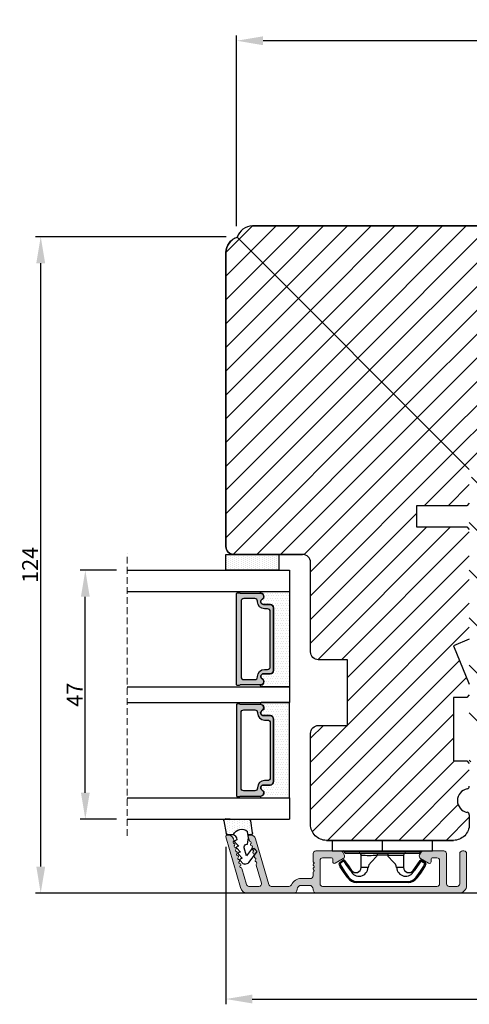
# Model space of a CAD drawing. Units: millimetres. Extents: x 63 to 1939, y -1246 to 874.
# Drawn here: x 1102 to 1187, y 127 to 313 of the extents above; entities that cross this region are included whole.
import ezdxf

# ---------------------------------------------------------------- set-up
doc = ezdxf.new("R2010")
doc.units = ezdxf.units.MM
doc.linetypes.add('HIDDEN', pattern=[1.905, 1.27, -0.635])
doc.layers.get('0').update_dxf_attribs({"lineweight": 0})
doc.layers.get('DEFPOINTS').update_dxf_attribs({"lineweight": 0})
for name, color, linetype, lineweight in [('02 MEASURES', 156, 'Continuous', 13), ('03 FRAME', 40, 'Continuous', 25), ('04 FRAME HATCH', 40, 'Continuous', 0), ('05 SASH', 40, 'Continuous', 25), ('06 SASH HATCH', 40, 'Continuous', 0), ('07 GLASS', 151, 'Continuous', 25), ('09 ALUMINIUM', 55, 'Continuous', 25), ('10 ALUMINIUM HATCH', 55, 'Continuous', 0), ('13 GASKET', 254, 'Continuous', 25), ('14 GASKET HATCH', 254, 'Continuous', 0), ('15 CLIPS', 22, 'Continuous', 25), ('19 PV', 7, 'Continuous', 25), ('22 GLASKLODS', 22, 'Continuous', 25)]:
    doc.layers.add(name, color=color, linetype=linetype, lineweight=lineweight)
doc.styles.add('M1x1', font='arial.ttf', dxfattribs={"height": 3})
doc.dimstyles.new('M1x1', dxfattribs={"dimscale": 0, "dimtxt": 3, "dimasz": 5, "dimexe": 1, "dimexo": 2, "dimgap": 0.5, "dimtad": 1, "dimdec": 0, "dimdsep": 46, "dimtxsty": 'M1x1', "dimcen": -1, "dimclrd": 256, "dimclre": 256, "dimclrt": 256, "dimazin": 2, "dimtfac": 1, "dimtdec": 0, "dimtmove": 0, "dimatfit": 3, "dimfxl": 1, "dimtolj": 1, "dimarcsym": 0})
pattern_1 = [(45, (1e-14, 1193.2758), (-2.245064, 2.245064), [])]

# ---------------------------------------------------------------- blocks, each defined once
blk = doc.blocks.new('*D467')
at = {"layer": '02 MEASURES', "lineweight": -2}
for p, q in [((1143.35, 274.11), (1143.35, 310.12)), ((1262.32, 309.12), (1148.35, 309.12)), ((1267.32, 219.87), (1267.32, 310.12))]:
    blk.add_line(p, q, dxfattribs=at)
at = {"layer": '02 MEASURES'}
for points in [[(1148.35, 309.95), (1148.35, 308.28), (1143.35, 309.12)], [(1262.32, 308.28), (1262.32, 309.95), (1267.32, 309.12)]]:
    blk.add_solid(points, dxfattribs=at)
at = {"layer": 'DEFPOINTS', "color": 0}
for p in [(1143.35, 309.12), (1143.35, 272.11), (1267.32, 217.87)]:
    blk.add_point(p, dxfattribs=at)
at = {"layer": '02 MEASURES', "insert": (1205.33, 311.12), "char_height": 3, "attachment_point": 5, "style": 'M1x1'}
blk.add_mtext('\\A1;124', dxfattribs=at)
blk = doc.blocks.new('*D470')
at = {"layer": '02 MEASURES', "lineweight": -2}
for p, q in [((1141.32, 156.86), (1141.32, 127.14)), ((1267.32, 147.64), (1267.32, 127.14)), ((1146.32, 128.14), (1262.32, 128.14))]:
    blk.add_line(p, q, dxfattribs=at)
at = {"layer": '02 MEASURES'}
for points in [[(1146.32, 128.98), (1146.32, 127.31), (1141.32, 128.14)], [(1262.32, 127.31), (1262.32, 128.98), (1267.32, 128.14)]]:
    blk.add_solid(points, dxfattribs=at)
at = {"layer": 'DEFPOINTS', "color": 0}
for p in [(1141.32, 158.86), (1267.32, 149.64), (1267.32, 128.14)]:
    blk.add_point(p, dxfattribs=at)
at = {"layer": '02 MEASURES', "insert": (1204.32, 130.17), "char_height": 3, "attachment_point": 5, "style": 'M1x1'}
blk.add_mtext('\\A1;126', dxfattribs=at)
blk = doc.blocks.new('*D487')
at = {"layer": '02 MEASURES', "lineweight": -2}
for p, q in [((1141.35, 272.11), (1105.34, 272.11)), ((1106.34, 153.14), (1106.34, 267.11)), ((1195.59, 148.14), (1105.34, 148.14))]:
    blk.add_line(p, q, dxfattribs=at)
at = {"layer": '02 MEASURES'}
for points in [[(1107.18, 267.11), (1105.51, 267.11), (1106.34, 272.11)], [(1105.51, 153.14), (1107.18, 153.14), (1106.34, 148.14)]]:
    blk.add_solid(points, dxfattribs=at)
at = {"layer": 'DEFPOINTS', "color": 0}
for p in [(1106.34, 272.11), (1143.35, 272.11), (1197.59, 148.14)]:
    blk.add_point(p, dxfattribs=at)
at = {"layer": '02 MEASURES', "insert": (1104.34, 210.13), "char_height": 3, "attachment_point": 5, "rotation": 90, "style": 'M1x1'}
blk.add_mtext('\\A1;124', dxfattribs=at)
blk = doc.blocks.new('*D488')
at = {"layer": '02 MEASURES', "lineweight": -2}
for p, q in [((1120.66, 209.11), (1113.77, 209.11)), ((1114.77, 167.11), (1114.77, 204.11)), ((1120.66, 162.11), (1113.77, 162.11))]:
    blk.add_line(p, q, dxfattribs=at)
at = {"layer": '02 MEASURES'}
for points in [[(1115.6, 204.11), (1113.94, 204.11), (1114.77, 209.11)], [(1113.94, 167.11), (1115.6, 167.11), (1114.77, 162.11)]]:
    blk.add_solid(points, dxfattribs=at)
at = {"layer": 'DEFPOINTS', "color": 0}
for p in [(1114.77, 209.11), (1122.66, 209.11), (1122.66, 162.11)]:
    blk.add_point(p, dxfattribs=at)
at = {"layer": '02 MEASURES', "insert": (1112.77, 185.61), "char_height": 3, "attachment_point": 5, "rotation": 90, "style": 'M1x1'}
blk.add_mtext('\\A1;47', dxfattribs=at)
blk = doc.blocks.new('sdfe')
at = {"layer": '15 CLIPS'}
for p, q in [((-1277.75, -1014.3), (-1279.75, -1014.3)), ((-1279.75, -1033.3), (-1279.75, -1014.3)), ((-1277.75, -1023.8), (-1277.75, -1014.3)), ((-1277.55, -1016.6), (-1277.55, -1023.8)), ((-1277.35, -1023.8), (-1277.35, -1016.8)), ((-1276.02, -1016.39), (-1275.85, -1016.5)), ((-1272, -1028.69), (-1272, -1018.9)), ((-1272, -1018.9), (-1271.8, -1018.9)), ((-1271.8, -1018.9), (-1271.8, -1028.69)), ((-1276.95, -1019.8), (-1274.65, -1019.8)), ((-1274.65, -1019.8), (-1274.65, -1021.1)), ((-1277.75, -1023.8), (-1279.75, -1023.8)), ((-1277.75, -1033.3), (-1277.75, -1023.8)), ((-1277.55, -1023.8), (-1277.55, -1031)), ((-1277.35, -1022.78), (-1276.95, -1022.78)), ((-1277.35, -1030.8), (-1277.35, -1023.8)), ((-1276.95, -1022.78), (-1276.95, -1024.81)), ((-1277.35, -1024.81), (-1276.95, -1024.81)), ((-1274.65, -1027.8), (-1276.95, -1027.8)), ((-1274.65, -1026.49), (-1274.65, -1027.8)), ((-1272, -1028.69), (-1271.8, -1028.69)), ((-1275.85, -1031.09), (-1276.02, -1031.2)), ((-1279.75, -1033.3), (-1277.75, -1033.3))]:
    blk.add_line(p, q, dxfattribs=at)
at = {"layer": '15 CLIPS', "flags": 128}
for points in [[(-1276.02, -1016.39), (-1275.74, -1015.99), (-1275.53, -1015.68)], [(-1274.08, -1017.97), (-1275.14, -1017.24), (-1275.97, -1016.67)], [(-1275.36, -1015.8), (-1275.64, -1016.19), (-1275.85, -1016.5)], [(-1275.85, -1016.5), (-1274.8, -1017.24), (-1273.97, -1017.81)], [(-1275.36, -1015.8), (-1275.43, -1015.75), (-1275.49, -1015.71), (-1275.52, -1015.69), (-1275.53, -1015.68)], [(-1275.36, -1015.8), (-1275.34, -1015.72), (-1275.31, -1015.65), (-1275.3, -1015.62), (-1275.3, -1015.61)], [(-1274.85, -1015.98), (-1275.14, -1015.88), (-1275.36, -1015.8)], [(-1275.3, -1015.61), (-1275.01, -1015.71), (-1274.78, -1015.79)], [(-1274.85, -1015.98), (-1274.82, -1015.9), (-1274.8, -1015.84), (-1274.79, -1015.8), (-1274.78, -1015.79)], [(-1274.85, -1015.98), (-1274.8, -1015.91), (-1274.76, -1015.85), (-1274.74, -1015.83), (-1274.74, -1015.82)], [(-1272.78, -1017.42), (-1273.94, -1016.61), (-1274.85, -1015.98)], [(-1274.78, -1015.79), (-1274.76, -1015.8), (-1274.74, -1015.82)], [(-1274.74, -1015.82), (-1273.57, -1016.62), (-1272.66, -1017.26)], [(-1272.78, -1017.42), (-1272.73, -1017.36), (-1272.71, -1017.33), (-1272.7, -1017.3), (-1272.68, -1017.28), (-1272.67, -1017.27), (-1272.66, -1017.26)], [(-1276.95, -1022.78), (-1276.95, -1022.78), (-1276.94, -1022.13), (-1276.92, -1021.2), (-1276.92, -1020.45), (-1276.93, -1019.96), (-1276.95, -1019.8), (-1276.95, -1019.8)], [(-1274.65, -1021.1), (-1274.94, -1021.17), (-1275.22, -1021.34), (-1275.66, -1021.76), (-1276.68, -1022.69), (-1276.95, -1022.78)], [(-1276.95, -1024.81), (-1276.68, -1024.91), (-1275.66, -1025.84), (-1275.1, -1026.34), (-1274.87, -1026.45), (-1274.65, -1026.49)], [(-1275.97, -1030.93), (-1274.91, -1030.19), (-1274.08, -1029.62)], [(-1273.97, -1029.78), (-1275.02, -1030.52), (-1275.85, -1031.09)], [(-1273.97, -1029.78), (-1274.01, -1029.72), (-1274.03, -1029.69), (-1274.05, -1029.67), (-1274.06, -1029.64), (-1274.07, -1029.63), (-1274.08, -1029.62)], [(-1275.53, -1031.91), (-1275.8, -1031.51), (-1276.02, -1031.2)], [(-1275.85, -1031.09), (-1275.9, -1031.02), (-1275.94, -1030.96), (-1275.96, -1030.93), (-1275.97, -1030.93)], [(-1275.85, -1031.09), (-1275.58, -1031.49), (-1275.36, -1031.8)], [(-1275.36, -1031.8), (-1275.43, -1031.84), (-1275.49, -1031.88), (-1275.52, -1031.9), (-1275.53, -1031.91)], [(-1275.36, -1031.8), (-1275.08, -1031.69), (-1274.85, -1031.61)], [(-1275.36, -1031.8), (-1275.34, -1031.87), (-1275.31, -1031.94), (-1275.3, -1031.97), (-1275.3, -1031.98)], [(-1274.78, -1031.8), (-1275.07, -1031.9), (-1275.3, -1031.98)], [(-1274.85, -1031.61), (-1273.69, -1030.81), (-1272.78, -1030.17)], [(-1274.85, -1031.61), (-1274.82, -1031.69), (-1274.8, -1031.76), (-1274.79, -1031.79), (-1274.78, -1031.8)], [(-1274.74, -1031.78), (-1274.76, -1031.79), (-1274.78, -1031.8)], [(-1272.66, -1030.34), (-1273.82, -1031.14), (-1274.74, -1031.78)], [(-1272.78, -1030.17), (-1272.73, -1030.23), (-1272.71, -1030.26), (-1272.7, -1030.29), (-1272.68, -1030.31), (-1272.67, -1030.33), (-1272.66, -1030.34)]]:
    blk.add_lwpolyline(points, dxfattribs=at)
at = {"layer": '15 CLIPS'}
for centre, radius, start, end in [((-1277.55, -1016.4), 0.2, 179.9836, 270.0239), ((-1277.55, -1016.8), 0.2, 359.9975, 89.9929), ((-1275.85, -1016.5), 0.2, 145.2486, 235.2608), ((-1350.01, -965.18), 90.18, 325.1887, 325.3158), ((-1275.36, -1015.8), 0.2, 70.2308, 145.2574), ((-1274.7, -1019.38), 1.73, 271.5037, 65.0234), ((-1274.65, -1018.8), 1, 270.0006, 55.2529), ((-1375.61, -947.42), 123.64, 325.2059, 325.2986), ((-1273.8, -1018.9), 1.8, 0.0263, 55.2263), ((-1273.8, -1018.9), 2, 359.998, 55.2549), ((-1276.95, -1019.4), 0.4, 180.0051, 269.9938), ((-1303.65, -1026.3), 26.74, 356.7964, 3.2036), ((-1276.95, -1028.2), 0.4, 90.0062, 179.9949), ((-1274.7, -1028.22), 1.73, 295.0779, 88.395), ((-1274.65, -1028.8), 1, 304.7484, 89.9981), ((-1273.8, -1028.69), 1.8, 304.7772, 359.9702), ((-1273.8, -1028.69), 2, 304.7489, 359.9981), ((-1277.55, -1031.2), 0.2, 90.0053, 180.0044), ((-1277.55, -1030.8), 0.2, 269.9779, 0.0146), ((-1275.85, -1031.09), 0.2, 124.7377, 214.753), ((-1275.36, -1031.8), 0.2, 214.7747, 289.737), ((-1160.84, -952.65), 138.69, 214.7064, 214.789)]:
    blk.add_arc(centre, radius, start, end, dxfattribs=at)
blk = doc.blocks.new('47 mm glas')
h = blk.add_hatch(color=256)
h.paths.add_polyline_path([(-1287.37, -1461.49), (-1287.37, -1461.17, 0.414255), (-1287.57, -1460.97), (-1304.67, -1460.97, 0.414252), (-1304.87, -1461.17), (-1304.87, -1461.49, 0.267967), (-1304.77, -1461.67), (-1304.77, -1465.52, 0.774619), (-1303.65, -1465.81, -0.774589), (-1302.67, -1466.07), (-1302.67, -1466.09), (-1302.67, -1466.09), (-1302.67, -1467.32, 0.414223), (-1302.02, -1467.97), (-1290.22, -1467.97, 0.414223), (-1289.57, -1467.32), (-1289.57, -1466.09), (-1289.57, -1466.09), (-1289.57, -1466.07, -0.774587), (-1288.6, -1465.81, 0.774619), (-1287.47, -1465.52), (-1287.47, -1461.67, 0.26796)])
h.paths.add_polyline_path([(-1266.47, -1465.52), (-1266.47, -1461.67, 0.267967), (-1266.37, -1461.49), (-1266.37, -1461.17, 0.414252), (-1266.57, -1460.97), (-1283.67, -1460.97, 0.414255), (-1283.87, -1461.17), (-1283.87, -1461.49, 0.26796), (-1283.77, -1461.67), (-1283.77, -1465.52, 0.774619), (-1282.65, -1465.81, -0.774587), (-1281.67, -1466.07), (-1281.67, -1466.09), (-1281.67, -1466.09), (-1281.67, -1467.32, 0.414223), (-1281.02, -1467.97), (-1269.22, -1467.97, 0.414223), (-1268.57, -1467.32), (-1268.57, -1466.09), (-1268.57, -1466.09), (-1268.57, -1466.07, -0.774589), (-1267.6, -1465.81, 0.774619)])
h.paths.add_polyline_path([(-1303.77, -1462.35, -0.41422), (-1303.27, -1461.85), (-1288.97, -1461.85, -0.414225), (-1288.47, -1462.35), (-1288.47, -1464.45, -0.414207), (-1288.97, -1464.95), (-1289.06, -1464.95, 0.414209), (-1290.41, -1466.3), (-1290.41, -1466.85, -0.414207), (-1290.91, -1467.35), (-1301.33, -1467.35, -0.414202), (-1301.83, -1466.85), (-1301.83, -1466.3, 0.414209), (-1303.18, -1464.95), (-1303.27, -1464.95, -0.414202), (-1303.77, -1464.45)], flags=16)
h.paths.add_polyline_path([(-1282.77, -1462.35, -0.414225), (-1282.27, -1461.85), (-1267.97, -1461.85, -0.41422), (-1267.47, -1462.35), (-1267.47, -1464.45, -0.414202), (-1267.97, -1464.95), (-1268.06, -1464.95, 0.414209), (-1269.41, -1466.3), (-1269.41, -1466.85, -0.414202), (-1269.91, -1467.35), (-1280.33, -1467.35, -0.414207), (-1280.83, -1466.85), (-1280.83, -1466.3, 0.414209), (-1282.18, -1464.95), (-1282.27, -1464.95, -0.414207), (-1282.77, -1464.45)], flags=16)
at = {"layer": '14 GASKET HATCH'}
h = blk.add_hatch(dxfattribs=at)
h.set_pattern_fill('DOTS', color=256, scale=0.3, angle=270, style=0)
h.paths.add_polyline_path([(-1287.12, -1470.97), (-1287.12, -1465.67, 0.941164), (-1287.46, -1465.65, -0.738655), (-1288.59, -1465.85, 0.78652), (-1289.57, -1466.09), (-1289.57, -1467.32, -0.414224), (-1290.22, -1467.97), (-1302.02, -1467.97, -0.414224), (-1302.67, -1467.32), (-1302.67, -1466.09, 0.78652), (-1303.66, -1465.85, -0.738655), (-1304.79, -1465.65, 0.941164), (-1305.12, -1465.67), (-1305.12, -1470.97)])
h.paths.add_polyline_path([(-1266.12, -1470.97), (-1266.12, -1465.67, 0.941164), (-1266.46, -1465.65, -0.738655), (-1267.59, -1465.85, 0.785583), (-1268.57, -1466.09), (-1268.57, -1466.09), (-1268.57, -1467.32, -0.414223), (-1269.22, -1467.97), (-1281.02, -1467.97, -0.414223), (-1281.67, -1467.32), (-1281.67, -1466.09), (-1281.67, -1466.09, 0.785583), (-1282.66, -1465.85, -0.738655), (-1283.79, -1465.65, 0.941164), (-1284.12, -1465.67), (-1284.12, -1468.32), (-1284.12, -1470.97)])
at = {"color": 7, "linetype": 'HIDDEN', "lineweight": 18}
blk.add_line((-1258.95, -1440.31), (-1312.3, -1440.31), dxfattribs=at)
at = {"layer": '07 GLASS'}
for p, q in [((-1309.12, -1440.31), (-1309.12, -1470.97)), ((-1305.12, -1440.31), (-1305.12, -1470.97)), ((-1287.12, -1440.31), (-1287.12, -1470.97)), ((-1284.12, -1440.31), (-1284.12, -1470.97)), ((-1266.12, -1440.31), (-1266.12, -1470.97)), ((-1262.12, -1440.31), (-1262.12, -1470.97)), ((-1309.12, -1470.97), (-1305.12, -1470.97)), ((-1287.12, -1470.97), (-1284.12, -1470.97)), ((-1266.12, -1470.97), (-1262.12, -1470.97))]:
    blk.add_line(p, q, dxfattribs=at)
at = {"layer": '13 GASKET'}
for points in [[(-1287.12, -1470.97), (-1287.12, -1465.67, 0.941164), (-1287.46, -1465.65, -0.738655), (-1288.59, -1465.85, 0.78652), (-1289.57, -1466.09), (-1289.57, -1467.32, -0.414225), (-1290.22, -1467.97), (-1302.02, -1467.97, -0.414225), (-1302.67, -1467.32), (-1302.67, -1466.09, 0.78652), (-1303.66, -1465.85, -0.738655), (-1304.79, -1465.65, 0.941164), (-1305.12, -1465.67), (-1305.12, -1470.97)], [(-1284.12, -1470.97), (-1284.12, -1465.67, -0.941164), (-1283.79, -1465.65, 0.738655), (-1282.66, -1465.85, -0.78652), (-1281.67, -1466.09), (-1281.67, -1467.32, 0.414225), (-1281.02, -1467.97), (-1269.22, -1467.97, 0.414225), (-1268.57, -1467.32), (-1268.57, -1466.09, -0.78652), (-1267.59, -1465.85, 0.738655), (-1266.46, -1465.65, -0.941164), (-1266.12, -1465.67), (-1266.12, -1470.97)]]:
    blk.add_lwpolyline(points, format="xyb", close=True, dxfattribs=at)
at = {"layer": '19 PV'}
for points in [[(-1290.22, -1467.97, 0.414225), (-1289.57, -1467.32), (-1289.57, -1466.07, -0.774587), (-1288.6, -1465.81, 0.774619), (-1287.47, -1465.52), (-1287.47, -1461.67, 0.26796), (-1287.37, -1461.49), (-1287.37, -1461.17, 0.414255), (-1287.57, -1460.97), (-1304.67, -1460.97, 0.414252), (-1304.87, -1461.17), (-1304.87, -1461.49, 0.267967), (-1304.77, -1461.67), (-1304.77, -1465.52, 0.774619), (-1303.65, -1465.81, -0.774589), (-1302.67, -1466.07), (-1302.67, -1467.32, 0.414225), (-1302.02, -1467.97)], [(-1281.02, -1467.97, -0.414225), (-1281.67, -1467.32), (-1281.67, -1466.07, 0.774587), (-1282.65, -1465.81, -0.774619), (-1283.77, -1465.52), (-1283.77, -1461.67, -0.26796), (-1283.87, -1461.49), (-1283.87, -1461.17, -0.414255), (-1283.67, -1460.97), (-1266.57, -1460.97, -0.414252), (-1266.37, -1461.17), (-1266.37, -1461.49, -0.267967), (-1266.47, -1461.67), (-1266.47, -1465.52, -0.774619), (-1267.6, -1465.81, 0.774589), (-1268.57, -1466.07), (-1268.57, -1467.32, -0.414225), (-1269.22, -1467.97)], [(-1303.77, -1462.35, -0.41422), (-1303.27, -1461.85), (-1288.97, -1461.85, -0.414225), (-1288.47, -1462.35), (-1288.47, -1464.45, -0.414207), (-1288.97, -1464.95), (-1289.06, -1464.95, 0.414209), (-1290.41, -1466.3), (-1290.41, -1466.85, -0.414207), (-1290.91, -1467.35), (-1301.33, -1467.35, -0.414202), (-1301.83, -1466.85), (-1301.83, -1466.3, 0.414209), (-1303.18, -1464.95), (-1303.27, -1464.95, -0.414202), (-1303.77, -1464.45)], [(-1267.47, -1462.35, 0.41422), (-1267.97, -1461.85), (-1282.27, -1461.85, 0.414225), (-1282.77, -1462.35), (-1282.77, -1464.45, 0.414207), (-1282.27, -1464.95), (-1282.18, -1464.95, -0.414209), (-1280.83, -1466.3), (-1280.83, -1466.85, 0.414207), (-1280.33, -1467.35), (-1269.91, -1467.35, 0.414202), (-1269.41, -1466.85), (-1269.41, -1466.3, -0.414209), (-1268.06, -1464.95), (-1267.97, -1464.95, 0.414202), (-1267.47, -1464.45)]]:
    blk.add_lwpolyline(points, format="xyb", close=True, dxfattribs=at)
blk = doc.blocks.new('sdasdasdDD')
at = {"layer": '13 GASKET'}
for p, q in [((1190, 1421.1), (1189.88, 1422.85)), ((1190.24, 1423.17), (1192.59, 1422.71)), ((1192.83, 1422.42), (1192.83, 1421.26)), ((1193.43, 1420.79), (1193.83, 1420.67)), ((1193.83, 1420.67), (1193.91, 1420.96)), ((1194.25, 1421.05), (1194.99, 1420.34)), ((1195.4, 1420.72), (1196.14, 1420.01)), ((1189.95, 1418.39), (1189.96, 1419.06)), ((1194.7, 1418.97), (1194.61, 1418.68)), ((1194.99, 1420.34), (1195.07, 1420.63)), ((1196.86, 1418.86), (1195.31, 1419.31)), ((1195.55, 1417.9), (1196.86, 1418.86)), ((1196.14, 1420.01), (1196.22, 1420.3)), ((1196.55, 1420.39), (1197.29, 1419.68)), ((1197.29, 1419.68), (1197.38, 1419.97)), ((1197.71, 1420.06), (1198.32, 1419.47)), ((1198.4, 1419.17), (1198.23, 1418.58)), ((1192.48, 1417.74), (1190.21, 1418.08)), ((1193.42, 1418.5), (1192.24, 1418.71)), ((1192.83, 1418.6), (1192.83, 1418.03)), ((1194.61, 1418.68), (1193.42, 1418.5)), ((1195.78, 1417.08), (1195.48, 1417.48)), ((1198.12, 1418.42), (1196.2, 1417.01))]:
    blk.add_line(p, q, dxfattribs=at)
for centre, radius, start, end in [((1190.18, 1422.87), 0.3, 79.0287, 183.7861), ((1192.53, 1422.42), 0.3, 359, 79.0287), ((1140.72, 1420.96), 49.28, 357.7888, 0.1644), ((1193.43, 1419.81), 1.62, 112.5405, 223.0542), ((1193.43, 1419.81), 1.62, 112.5405, 223.0542), ((1193.7, 1421.75), 1, 205.8358, 254.0168), ((1194.11, 1420.9), 0.2, 46.2991, 164.0426), ((1195.26, 1420.57), 0.2, 46.2989, 164.0423), ((1195.18, 1418.83), 0.5, 73.9886, 163.9886), ((1196.41, 1420.24), 0.2, 46.2986, 164.0421), ((1197.57, 1419.91), 0.2, 46.2996, 164.0431), ((1198.11, 1419.26), 0.3, 344, 46.2597), ((1190.25, 1418.38), 0.3, 179, 261.3147), ((1192.53, 1418.03), 0.3, 261.3147, 0), ((1195.73, 1417.66), 0.3, 126.2994, 216.3488), ((1196.02, 1417.25), 0.3, 216.3488, 306.3058), ((1197.94, 1418.66), 0.3, 306.3058, 344)]:
    blk.add_arc(centre, radius, start, end, dxfattribs=at)
blk = doc.blocks.new('DFSDFS')
at = {"layer": '14 GASKET HATCH'}
h = blk.add_hatch(dxfattribs=at)
h.set_pattern_fill('DOTS', color=256, scale=0.3, style=0)
h.paths.add_polyline_path([(1908.6, 1045.95), (1908.49, 1044.2, 0.49183), (1908.84, 1043.89), (1911.19, 1044.34, 0.354259), (1911.43, 1044.63), (1911.43, 1045.79, 0.013839), (1911.41, 1045.74, -0.523419), (1910.84, 1048.35), (1911.43, 1048.45), (1911.43, 1049.02, 0.459342), (1911.09, 1049.32), (1908.81, 1048.97, 0.375451), (1908.56, 1048.67), (1908.57, 1048, -0.010366)])
at = {"layer": '13 GASKET', "xscale": -1, "rotation": 180}
blk.add_blockref('sdasdasdDD', (718.6, 2467.05), dxfattribs=at)
blk = doc.blocks.new('rwerwerwerwe')
at = {"layer": '10 ALUMINIUM HATCH'}
blk.add_hatch(color=256, dxfattribs=at).paths.add_polyline_path([(-1024.05, -971.95), (-1024.05, -956.95, 0.414214), (-1025.55, -955.45), (-1031.55, -955.45, 0.414214), (-1032.05, -955.95), (-1032.05, -956.25, 0.414214), (-1031.55, -956.75), (-1025.85, -956.75, -0.414214), (-1025.35, -957.25), (-1025.35, -958.75, -0.414214), (-1025.85, -959.25), (-1031.55, -959.25, 0.414214), (-1032.05, -959.75), (-1032.05, -963.61, 0.267949), (-1031.8, -964.04), (-1031.3, -964.33, 0.414214), (-1030.62, -964.15), (-1029.74, -962.63, 0.57735), (-1030.02, -962.15), (-1030.55, -962.15, -0.414214), (-1030.75, -961.95), (-1030.75, -961.05, -0.414214), (-1030.25, -960.55), (-1025.85, -960.55, -0.414214), (-1025.35, -961.05), (-1025.35, -971.95), (-1025.35, -982.65), (-1025.35, -982.65, -0.414178), (-1025.85, -983.15), (-1030.25, -983.15, -0.414214), (-1030.75, -982.65), (-1030.75, -980.95, -0.414214), (-1030.55, -980.75), (-1030.02, -980.75, 0.57735), (-1029.74, -980.26), (-1030.62, -978.75, 0.414214), (-1031.3, -978.56), (-1031.8, -978.85, 0.267949), (-1032.05, -979.28), (-1032.05, -983.95, 0.414214), (-1031.55, -984.45), (-1030.05, -984.45, 0.414214), (-1029.85, -984.25), (-1029.73, -984.25, 0.598837), (-1029.21, -984.33, -0.236068), (-1029.05, -984.25, -0.236068), (-1028.89, -984.33, 0.598837), (-1028.37, -984.25), (-1028.25, -984.25, 0.414214), (-1028.05, -984.45), (-1027.34, -984.45, -0.443276), (-1026.84, -984.99, 0.024554), (-1026.85, -985.2), (-1026.85, -986.7, 0.294716), (-1025.64, -988.56, -0.294716), (-1025.35, -989.02), (-1025.35, -992.36, -0.334595), (-1025.71, -992.84), (-1034.33, -995.31, 0.334595), (-1035.05, -996.27), (-1035.05, -996.48, 0.498582), (-1034.73, -996.72), (-1033.96, -996.5, 0.288716), (-1033.8, -996.33, -0.629941), (-1033.42, -996.22, 0.629941), (-1033.04, -996.11, -0.629941), (-1032.66, -996, 0.629941), (-1032.28, -995.89, -0.629941), (-1031.9, -995.78, 0.629941), (-1031.51, -995.67, -0.629941), (-1031.13, -995.56, 0.629941), (-1030.75, -995.45, -0.629941), (-1030.37, -995.34, 0.629941), (-1029.99, -995.23, -0.629941), (-1029.61, -995.12, 0.288716), (-1029.38, -995.19), (-1025.99, -994.22, -0.498582), (-1025.35, -994.7), (-1025.35, -996.57, -0.334595), (-1025.71, -997.05), (-1028.74, -997.92, 0.288716), (-1028.9, -998.09, -0.629941), (-1029.28, -998.2, 0.629941), (-1029.66, -998.31, -0.629941), (-1030.04, -998.42, 0.629941), (-1030.42, -998.53, -0.629941), (-1030.8, -998.64, 0.629941), (-1031.18, -998.75, -0.629941), (-1031.57, -998.86, 0.629941), (-1031.95, -998.97, -0.629941), (-1032.33, -999.08, 0.629941), (-1032.71, -999.19, -0.629941), (-1033.09, -999.3, 0.629941), (-1033.47, -999.4, -0.629941), (-1033.86, -999.51, 0.288716), (-1034.08, -999.45), (-1034.33, -999.52, 0.334595), (-1035.05, -1000.48), (-1035.05, -1000.7, 0.498582), (-1034.73, -1000.94), (-1025.14, -998.18, 0.334595), (-1024.05, -996.74), (-1024.05, -988.2, 0.414214), (-1024.8, -987.45, -0.414214), (-1025.55, -986.7), (-1025.55, -985.2, -0.414214), (-1024.8, -984.45, 0.414214), (-1024.05, -983.7)])
at = {"layer": '09 ALUMINIUM', "lineweight": -2}
for p, q in [((-1031.55, -955.45), (-1025.55, -955.45)), ((-1032.05, -956.25), (-1032.05, -955.95)), ((-1025.85, -956.75), (-1031.55, -956.75)), ((-1025.35, -958.75), (-1025.35, -957.25)), ((-1024.05, -971.95), (-1024.05, -956.95)), ((-1025.85, -959.25), (-1031.55, -959.25)), ((-1032.05, -959.75), (-1032.05, -963.61)), ((-1030.75, -961.95), (-1030.75, -961.05)), ((-1030.25, -960.55), (-1025.85, -960.55)), ((-1025.35, -971.95), (-1025.35, -961.05)), ((-1030.62, -964.15), (-1029.74, -962.63)), ((-1030.02, -962.15), (-1030.55, -962.15)), ((-1031.8, -964.04), (-1031.3, -964.33)), ((-1025.35, -982.65), (-1025.35, -971.95)), ((-1024.05, -984.19), (-1024.05, -972.44)), ((-1032.05, -983.95), (-1032.05, -979.28)), ((-1031.8, -978.85), (-1031.3, -978.56)), ((-1030.62, -978.75), (-1029.74, -980.26)), ((-1030.75, -980.95), (-1030.75, -982.65)), ((-1030.02, -980.75), (-1030.55, -980.75)), ((-1030.25, -983.15), (-1025.85, -983.15)), ((-1030.05, -984.45), (-1031.55, -984.45)), ((-1029.73, -984.25), (-1029.85, -984.25)), ((-1028.37, -984.25), (-1028.25, -984.25)), ((-1027.34, -984.45), (-1028.05, -984.45)), ((-1026.85, -985.2), (-1026.85, -986.7)), ((-1025.55, -985.2), (-1025.55, -986.7)), ((-1025.35, -992.36), (-1025.35, -989.02)), ((-1024.05, -996.74), (-1024.05, -988.2)), ((-1025.71, -992.84), (-1034.33, -995.31)), ((-1029.38, -995.19), (-1025.99, -994.22)), ((-1025.35, -996.57), (-1025.35, -994.7)), ((-1035.05, -996.27), (-1035.05, -996.48)), ((-1034.73, -996.72), (-1033.96, -996.5)), ((-1034.73, -1000.94), (-1025.14, -998.18)), ((-1025.71, -997.05), (-1028.74, -997.92)), ((-1034.08, -999.45), (-1034.33, -999.52)), ((-1035.05, -1000.48), (-1035.05, -1000.7))]:
    blk.add_line(p, q, dxfattribs=at)
for centre, radius, start, end in [((-1031.55, -955.95), 0.5, 90, 180), ((-1025.55, -956.95), 1.5, 0, 90), ((-1031.55, -956.25), 0.5, 180, 270), ((-1025.85, -957.25), 0.5, 0, 90), ((-1031.55, -959.75), 0.5, 90, 180), ((-1025.85, -958.75), 0.5, 270, 0), ((-1030.25, -961.05), 0.5, 90, 180), ((-1025.85, -961.05), 0.5, 0, 90), ((-1030.55, -961.95), 0.2, 180, 270), ((-1030.02, -962.47), 0.325, 330, 90), ((-1031.55, -963.61), 0.5, 180, 240), ((-1031.05, -963.9), 0.5, 240, 330), ((-1031.55, -979.28), 0.5, 120, 180), ((-1031.05, -979), 0.5, 30, 120), ((-1030.55, -980.95), 0.2, 90, 180), ((-1030.02, -980.42), 0.325, 270, 30), ((-1030.25, -982.65), 0.5, 180, 270), ((-1025.85, -982.65), 0.5, 270, 0), ((-1031.55, -983.95), 0.5, 180, 270), ((-1030.05, -984.25), 0.2, 270, 0), ((-1029.45, -984.15), 0.3, 199.4712, 323.1301), ((-1029.05, -984.45), 0.2, 90, 143.1301), ((-1029.05, -984.45), 0.2, 36.8699, 90), ((-1028.65, -984.15), 0.3, 216.8699, 340.5288), ((-1028.05, -984.25), 0.2, 180, 270), ((-1027.34, -984.95), 0.5, 354.3737, 90), ((-1024.8, -985.2), 2.05, 174.3737, 180), ((-1024.8, -985.2), 0.75, 90, 180), ((-1024.8, -983.7), 0.75, 270, 0), ((-1024.8, -986.7), 2.05, 180, 245.6843), ((-1024.8, -986.7), 0.75, 180, 270), ((-1025.85, -989.02), 0.5, 0, 65.6843), ((-1024.8, -988.2), 0.75, 0, 90), ((-1025.85, -992.36), 0.5, 286, 0), ((-1025.85, -994.7), 0.5, 0, 106), ((-1034.05, -996.27), 1, 106, 180), ((-1034.8, -996.48), 0.25, 180, 286), ((-1034.02, -996.29), 0.22, 286, 350.417), ((-1033.59, -996.36), 0.22, 41.583, 170.417), ((-1033.26, -996.07), 0.22, 221.583, 350.417), ((-1032.82, -996.14), 0.22, 41.583, 170.417), ((-1032.49, -995.85), 0.22, 221.583, 350.417), ((-1032.06, -995.93), 0.22, 41.583, 170.417), ((-1031.73, -995.63), 0.22, 221.583, 350.417), ((-1031.3, -995.71), 0.22, 41.583, 170.417), ((-1030.97, -995.41), 0.22, 221.583, 350.417), ((-1030.53, -995.49), 0.22, 41.583, 170.417), ((-1030.2, -995.2), 0.22, 221.583, 350.417), ((-1029.77, -995.27), 0.22, 41.583, 170.417), ((-1029.44, -994.98), 0.22, 221.583, 286), ((-1025.85, -996.57), 0.5, 286, 0), ((-1030.64, -998.49), 0.22, 221.583, 350.417), ((-1030.2, -998.57), 0.22, 41.583, 170.417), ((-1029.88, -998.27), 0.22, 221.583, 350.417), ((-1029.44, -998.35), 0.22, 41.583, 170.417), ((-1029.11, -998.06), 0.22, 221.583, 350.417), ((-1028.68, -998.13), 0.22, 106, 170.417), ((-1025.55, -996.74), 1.5, 286, 0), ((-1034.05, -1000.48), 1, 106, 180), ((-1034.02, -999.66), 0.22, 41.583, 106), ((-1033.69, -999.37), 0.22, 221.583, 350.417), ((-1033.26, -999.44), 0.22, 41.583, 170.417), ((-1032.93, -999.15), 0.22, 221.583, 350.417), ((-1032.49, -999.22), 0.22, 41.583, 170.417), ((-1032.16, -998.93), 0.22, 221.583, 350.417), ((-1031.73, -999), 0.22, 41.583, 170.417), ((-1031.4, -998.71), 0.22, 221.583, 350.417), ((-1030.97, -998.79), 0.22, 41.583, 170.417), ((-1034.8, -1000.7), 0.25, 180, 286)]:
    blk.add_arc(centre, radius, start, end, dxfattribs=at)
at = {"layer": '22 GLASKLODS'}
blk.add_blockref('DFSDFS', (-2946.56, -2045.22), dxfattribs=at)

msp = doc.modelspace()

# ---------------------------------------------------------------- hatches: boundary and pattern name
at = {"layer": '04 FRAME HATCH'}
h = msp.add_hatch(dxfattribs=at)
h.set_pattern_fill('ANSI31', color=256, style=0)
h.set_pattern_definition(pattern_1)
h.paths.add_polyline_path([(1223.25, 251.14), (1223.25, 256.64, 0.414214), (1221.75, 258.14), (1204.85, 258.14, -0.414214), (1203.35, 259.64), (1203.35, 264.14), (1203.35, 272.64), (1203.35, 272.64, 0.414091), (1201.85, 274.14), (1146.35, 274.14, 0.332673), (1143.47, 271.99), (1187.32, 228.14), (1193.65, 228.14), (1194.15, 228.64), (1194.15, 238.14), (1198.15, 238.14), (1198.15, 228.64), (1198.65, 228.14), (1219.35, 228.14), (1220.59, 231.14), (1227.83, 228.14), (1229.85, 228.14), (1230.35, 228.64), (1230.35, 231.14), (1242.35, 231.14), (1242.35, 228.64), (1242.85, 228.14), (1254.35, 228.14, 0.414214), (1257.35, 231.14), (1257.35, 235.06), (1257.35, 244.56), (1257.35, 254.06), (1257.35, 255.14, 0.414214), (1254.35, 258.14), (1237.15, 258.14, 0.414214), (1235.65, 256.64), (1235.65, 251.14)])
h.paths.add_polyline_path([(1252.06, 228.55, 0.83205), (1247.64, 228.55, -0.361621), (1247.14, 228.14), (1252.55, 228.14, -0.361621)], flags=16)
h = msp.add_hatch(dxfattribs=at)
h.set_pattern_fill('ANSI31', color=256, style=0)
h.set_pattern_definition(pattern_1)
h.paths.add_polyline_path([(1164.32, 192.21), (1158.82, 192.21, -0.414214), (1157.32, 193.71), (1157.32, 210.61, 0.414214), (1155.82, 212.11), (1151.32, 212.11), (1142.82, 212.11), (1142.82, 212.11, -0.414091), (1141.32, 213.61), (1141.32, 269.11, -0.332673), (1143.47, 271.99), (1187.32, 228.14), (1187.32, 221.81), (1186.82, 221.31), (1177.32, 221.31), (1177.32, 217.31), (1186.82, 217.31), (1187.32, 216.81), (1187.32, 196.11), (1184.32, 194.87), (1187.32, 187.63), (1187.32, 185.61), (1186.82, 185.11), (1184.32, 185.11), (1184.32, 173.11), (1186.82, 173.11), (1187.32, 172.61), (1187.32, 161.11, -0.414214), (1184.32, 158.11), (1180.4, 158.11), (1170.9, 158.11), (1161.4, 158.11), (1160.32, 158.11, -0.414214), (1157.32, 161.11), (1157.32, 178.31, -0.414214), (1158.82, 179.81), (1164.32, 179.81)])
h.paths.add_polyline_path([(1187.32, 162.91), (1187.32, 168.32, -0.361621), (1186.91, 167.82, 0.83205), (1186.91, 163.4, -0.361621)], flags=16)
at = {"layer": '06 SASH HATCH'}
h = msp.add_hatch(dxfattribs=at)
h.set_pattern_fill('ANSI31', color=256, scale=2, angle=90, style=0)
h.set_pattern_definition([(135, (-16.1944, 1098.338), (-4.490128, -4.490128), [])])
h.paths.add_polyline_path([(1242.52, 172.94), (1242.52, 216.14), (1242.52, 228.14), (1233.32, 228.14), (1225.32, 228.14), (1211.17, 228.14), (1210.21, 228.14), (1209.25, 228.14), (1205.88, 228.14), (1204.5, 228.14), (1203.12, 228.14), (1199.12, 228.14), (1191.25, 228.14), (1190.32, 228.14, 0.414214), (1187.32, 225.14), (1187.32, 172.94), (1199.32, 172.94)])
h.paths.add_polyline_path([(1196.53, 210), (1224.62, 210), (1224.62, 204), (1196.53, 204)], flags=24)
h.paths.add_polyline_path([(1212.01, 187.24), (1217.82, 187.24), (1217.82, 182.69), (1212.01, 182.69)], flags=24)
h.paths.add_polyline_path([(1228.22, 197.64), (1228.22, 203.45), (1232.77, 203.45), (1232.77, 197.64)], flags=24)
at = {"layer": '14 GASKET HATCH', "linetype": 'ByBlock'}
h = msp.add_hatch(dxfattribs=at)
h.set_pattern_fill('DOTS', color=256, scale=0.25, angle=270, style=0)
h.set_pattern_definition([(270, (1e-14, 1193.27577), (0.396875, -0.1984375), [0, -0.396875])])
h.paths.add_polyline_path([(1151.32, 209.11), (1141.32, 209.11), (1141.32, 212.11), (1142.82, 212.11), (1142.82, 212.11), (1151.32, 212.11)])

# ---------------------------------------------------------------- linework, layer by layer
at = {"layer": '03 FRAME'}
for p, q in [((1146.35, 274.14), (1201.85, 274.14)), ((1187.32, 228.14), (1143.47, 271.99)), ((1187.32, 228.14), (1143.47, 271.99)), ((1141.32, 269.11), (1141.32, 213.61)), ((1142.82, 212.11), (1155.82, 212.11)), ((1160.32, 158.11), (1184.32, 158.11))]:
    msp.add_line(p, q, dxfattribs=at)
for centre, radius, start, end in [((1146.35, 271.14), 3, 90, 163.6036), ((1144.32, 269.11), 3, 106.3964, 180), ((1142.82, 213.61), 1.5, 180, 270), ((1187.32, 165.61), 2.25, 100.4757, 259.5243), ((1186.82, 168.32), 0.5, 280.4757, 360), ((1186.82, 162.91), 0.5, 360, 79.5243)]:
    msp.add_arc(centre, radius, start, end, dxfattribs=at)
at = {"layer": '05 SASH'}
for points in [[(1201.85, 274.14), (1146.35, 274.14, 0.332673), (1143.47, 271.99), (1187.32, 228.14)], [(1187.32, 162.91), (1187.32, 161.11, -0.414214), (1184.32, 158.11), (1180.4, 158.11), (1170.9, 158.11), (1161.4, 158.11), (1160.32, 158.11, -0.414214), (1157.32, 161.11), (1157.32, 178.31, -0.414214), (1158.82, 179.81), (1164.32, 179.81), (1164.32, 192.21), (1158.82, 192.21, -0.414214), (1157.32, 193.71), (1157.32, 210.61, 0.414214), (1155.82, 212.11), (1151.32, 212.11), (1142.82, 212.11), (1142.82, 212.11, -0.414091), (1141.32, 213.61), (1141.32, 269.11, -0.332673), (1143.47, 271.99), (1187.32, 228.14)]]:
    msp.add_lwpolyline(points, format="xyb", dxfattribs=at)
for points in [[(1187.32, 221.81), (1186.82, 221.31), (1177.32, 221.31), (1177.32, 217.31), (1186.82, 217.31), (1187.32, 216.81)], [(1187.32, 196.11), (1184.32, 194.87), (1187.32, 187.63)], [(1187.32, 185.61), (1186.82, 185.11), (1184.32, 185.11), (1184.32, 173.11), (1186.82, 173.11), (1187.32, 172.61)]]:
    msp.add_lwpolyline(points, dxfattribs=at)
at = {"layer": '13 GASKET', "linetype": 'ByBlock'}
msp.add_line((1141.32, 212.11), (1151.32, 212.11), dxfattribs=at)
at = {"layer": '13 GASKET'}
msp.add_lwpolyline([(1151.32, 209.11), (1141.32, 209.11), (1141.32, 212.11), (1151.32, 212.11)], close=True, dxfattribs=at)

# ---------------------------------------------------------------- block references
at = {"xscale": -1, "rotation": 89.99999999999964}
msp.add_blockref('47 mm glas', (-317.65, -1100.01), dxfattribs=at)
at = {"rotation": 269.9999999999997}
for name, p in [('rwerwerwerwe', (2142.26, -875.94)), ('sdfe', (2194.69, -1121.64))]:
    msp.add_blockref(name, p, dxfattribs=at)

# ---------------------------------------------------------------- dimensions: what is measured, and where the dimension line sits
at = {"layer": '02 MEASURES'}
dim = msp.add_linear_dim(base=(1143.35, 309.12), p1=(1267.32, 217.87), p2=(1143.35, 272.11), dimstyle='M1x1', override={"dimscale": 1, "dimlfac": 1}, dxfattribs=at)
dim.commit()
dim.dimension.update_dxf_attribs({"geometry": '*D467', "text_midpoint": (1205.33, 309.12), "dimtype": 160})
for base, p1, p2, override, picture, middle in [((1106.34, 272.11), (1197.59, 148.14), (1143.35, 272.11), {"dimscale": 1, "dimlfac": 1}, '*D487', (1106.34, 210.13)), ((1114.77, 209.11), (1122.66, 162.11), (1122.66, 209.11), {"dimscale": 1}, '*D488', (1114.77, 185.61))]:
    dim = msp.add_linear_dim(base=base, p1=p1, p2=p2, angle=270, dimstyle='M1x1', override=override, dxfattribs=at)
    dim.commit()
    dim.dimension.update_dxf_attribs({"geometry": picture, "text_midpoint": middle, "dimtype": 160})
dim = msp.add_linear_dim(base=(1267.32, 128.14), p1=(1141.32, 158.86), p2=(1267.32, 149.64), dimstyle='M1x1', override={"dimscale": 1, "dimlfac": 1}, dxfattribs=at)
dim.commit()
dim.dimension.update_dxf_attribs({"geometry": '*D470', "text_midpoint": (1204.32, 130.17)})

doc.saveas('drawing.dxf')
